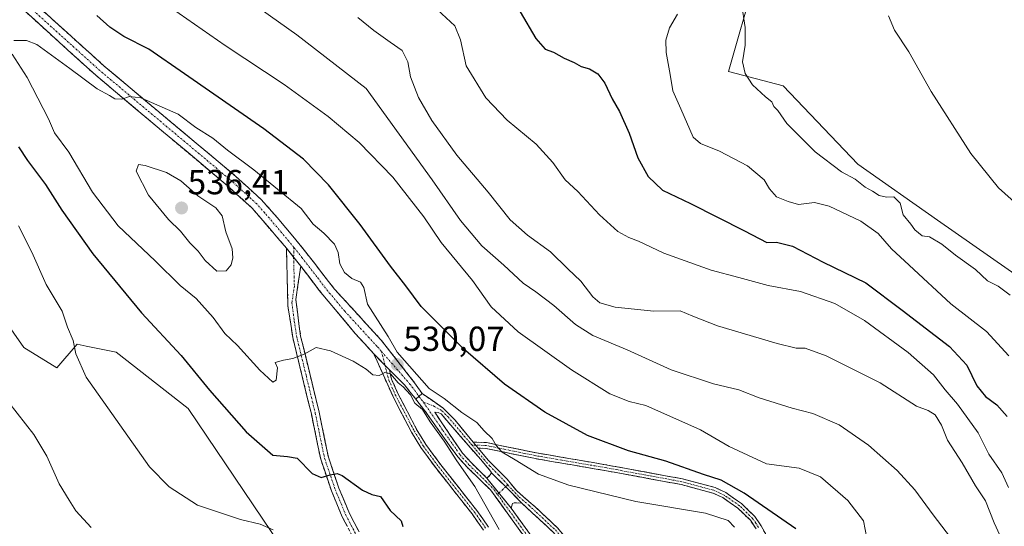
# Model space of a CAD drawing. Units: metres. Extents: x 645311 to 648680, y 4713760 to 4716144.
# Drawn here: x 646012 to 646296, y 4714931 to 4715077 of the extents above; entities that cross this region are included whole.
import ezdxf
from ezdxf.enums import TextEntityAlignment as Align

# ---------------------------------------------------------------- set-up
doc = ezdxf.new("R2010")
doc.units = ezdxf.units.M
doc.header["$MEASUREMENT"] = 0
doc.linetypes.add('TRAZO_Y_PUNTO', pattern=[1, 0.5, -0.25, 0, -0.25])
doc.linetypes.add('TRAZOSX2', pattern=[1.5, 1, -0.5])
for name, color, linetype, lineweight in [('Camino', 19, 'TRAZOSX2', 0), ('Camino Cxs', 19, 'Continuous', 0), ('Camino eje', 19, 'TRAZO_Y_PUNTO', 0), ('Carátula', 7, 'Continuous', 5), ('Cultivos herbáceos CxS', 92, 'Continuous', 0), ('Curva de nivel maestra', 36, 'Continuous', 30), ('Curva de nivel normal', 36, 'Continuous', 0), ('Matorral CxS', 135, 'Continuous', 0), ('Punto de cota en terreno', 7, 'Continuous', 0), ('Rótulo de punto de cota en terreno', 19, 'Continuous', 0)]:
    doc.layers.add(name, color=color, linetype=linetype, lineweight=lineweight)
doc.styles.add('Arial', font='txt', dxfattribs={"height": 0.2})

# ---------------------------------------------------------------- blocks, each defined once
blk = doc.blocks.new('*U150')
at = {"layer": 'Cultivos herbáceos CxS', "color": 92, "linetype": 'Continuous', "lineweight": 0}
blk.add_polyline3d([(646307.0497, 4714998.2579, 487.676), (646276.4893, 4715019.4901, 488.3017), (646253.5693, 4715035.6251, 489.269), (646232.1087, 4715058.1755, 489.0019), (646216.3409, 4715062.2317, 490.6658), (646224.0001, 4715088.8225, 487.5297)], dxfattribs=at)
blk = doc.blocks.new('*U152')
at = {"layer": 'Matorral CxS', "color": 135, "linetype": 'Continuous', "lineweight": 0}
for points in [[(646188.1989, 4714753.6701, 510.1569), (646187.5023, 4714771.0761, 509.2107), (646179.8441, 4714777.8359, 511.2448), (646144.9057, 4714800.3813, 512.7992), (646117.7401, 4714822.4617, 512.9394), (646078.6919, 4714863.2255, 510.4124), (646075.3261, 4714874.2881, 511.077), (646073.9735, 4714878.7949, 511.3703), (646098.3025, 4714909.8941, 517.273), (646060.9105, 4714965.3303, 522.9543), (646040.1875, 4714981.5563, 521.787), (646031.5621, 4714983.2827, 520.7589), (646028.9249, 4714983.8105, 520.5061), (646023.0683, 4714977.0495, 518.1925), (646013.6077, 4714982.9087, 517.255), (645999.1005, 4715003.4795, 515.3605), (645978.4673, 4715028.8809, 512.9427), (645971.7309, 4715047.5183, 515.1413), (645952.3373, 4715074.8521, 515.1963), (645927.1085, 4715096.0363, 514.7529)], [(646224.0001, 4715088.8225, 487.5297), (646216.3409, 4715062.2317, 490.6658), (646232.1087, 4715058.1755, 489.0019), (646253.5693, 4715035.6251, 489.269), (646276.4893, 4715019.4901, 488.3017), (646307.0497, 4714998.2579, 487.676)]]:
    blk.add_polyline3d(points, dxfattribs=at)
blk = doc.blocks.new('*U157')
at = {"layer": 'Cultivos herbáceos CxS', "color": 92, "linetype": 'Continuous', "lineweight": 0}
blk.add_polyline3d([(646224.0001, 4715088.8225, 487.5297), (646216.3409, 4715062.2317, 490.6658), (646232.1087, 4715058.1755, 489.0019), (646253.5693, 4715035.6251, 489.269), (646276.4893, 4715019.4901, 488.3017), (646307.0497, 4714998.2579, 487.676)], dxfattribs=at)
blk = doc.blocks.new('*U161')
at = {"layer": 'Matorral CxS', "color": 135, "linetype": 'Continuous', "lineweight": 0}
blk.add_polyline3d([(646224.0001, 4715088.8225, 487.5297), (646216.3409, 4715062.2317, 490.6658), (646232.1087, 4715058.1755, 489.0019), (646253.5693, 4715035.6251, 489.269), (646276.4893, 4715019.4901, 488.3017), (646307.0497, 4714998.2579, 487.676)], dxfattribs=at)
blk = doc.blocks.new('*U165')
at = {"layer": 'Curva de nivel normal', "color": 36, "linetype": 'Continuous', "lineweight": 0}
blk.add_polyline3d([(646201.73, 4715078.76, 495), (646199.41, 4715074.81, 495), (646198.38, 4715071.24, 495), (646198.42, 4715067.72, 495), (646199.64, 4715061.37, 495), (646200.4, 4715056.71, 495), (646202.62, 4715051.53, 495), (646206.2, 4715043.35, 495), (646208.37, 4715041.6, 495), (646213.83, 4715039.33, 495), (646221.82, 4715035.18, 495), (646226.67, 4715031.06, 495), (646228.15, 4715028.52, 495), (646230.19, 4715026.24, 495), (646233.52, 4715024.86, 495), (646236.52, 4715024.02, 495), (646241.15, 4715024.54, 495), (646245.38, 4715023.53, 495), (646254.43, 4715019.22, 495), (646259.47, 4715015.65, 495), (646263.29, 4715011.22, 495), (646268.36, 4715006.53, 495), (646280.38, 4714995.42, 495), (646290.62, 4714987.5, 495), (646297.01, 4714980.49, 495)], dxfattribs=at)
blk = doc.blocks.new('*U171')
at = {"layer": 'Curva de nivel normal', "color": 36, "linetype": 'Continuous', "lineweight": 0}
for points in [[(646012.1, 4715017.84, 520), (646015.88, 4715010.26, 520), (646020.02, 4715000.97, 520), (646024.62, 4714993.31, 520), (646026.2, 4714988.68, 520), (646027.8, 4714984.9, 520), (646028.62, 4714981.05, 520), (646031.57, 4714974.33, 520), (646049.73, 4714948.5, 520), (646055.39, 4714942.8, 520), (646063.54, 4714937.48, 520), (646075.92, 4714933.36, 520), (646081.62, 4714932.06, 520), (646085.32, 4714930.43, 520)], [(646256.22, 4714928.02, 520), (646255.2, 4714933, 520), (646250.73, 4714938.86, 520), (646242.87, 4714945.66, 520), (646236.71, 4714948.16, 520), (646227.31, 4714949.44, 520), (646216.59, 4714954.38, 520), (646208.37, 4714959.15, 520), (646192.63, 4714966.17, 520), (646187.78, 4714967.36, 520), (646182.24, 4714969.5, 520), (646171.17, 4714976.41, 520), (646155.82, 4714987.38, 520), (646148.09, 4714994.57, 520), (646142.72, 4715002.16, 520), (646133.68, 4715013.08, 520), (646128.74, 4715020.49, 520), (646119.76, 4715031.86, 520), (646110.12, 4715041.8, 520), (646101.2, 4715049.31, 520), (646088.48, 4715058.5, 520), (646071.59, 4715069.76, 520), (646042.88, 4715089.8, 520)]]:
    blk.add_polyline3d(points, dxfattribs=at)
blk = doc.blocks.new('*U174')
at = {"layer": 'Curva de nivel normal', "color": 36, "linetype": 'Continuous', "lineweight": 0}
blk.add_polyline3d([(646220.1, 4715081.84, 490), (646221.14, 4715074.92, 490), (646221.14, 4715069.88, 490), (646220.45, 4715065.06, 490), (646221.14, 4715061.71, 490), (646223.32, 4715058.43, 490), (646227.01, 4715054.96, 490), (646228.81, 4715053.59, 490), (646229.46, 4715052.24, 490), (646230.59, 4715051.04, 490), (646233.2, 4715047.32, 490), (646241.34, 4715039.12, 490), (646248.94, 4715033.38, 490), (646252.83, 4715031.28, 490), (646255.67, 4715029.02, 490), (646257.81, 4715027.85, 490), (646259.72, 4715026.6, 490), (646261.83, 4715026.11, 490), (646263.95, 4715026.22, 490), (646265.8, 4715024.36, 490), (646266.68, 4715021.08, 490), (646268.86, 4715018.31, 490), (646269.96, 4715016.75, 490), (646272.07, 4715014.96, 490), (646274.19, 4715014.7, 490), (646277.74, 4715012.62, 490), (646281.66, 4715009.44, 490), (646287.5, 4715005.28, 490), (646290.95, 4715002.07, 490), (646294.01, 4715000.48, 490), (646297.43, 4714997.9, 490)], dxfattribs=at)
blk = doc.blocks.new('*U181')
at = {"layer": 'Curva de nivel maestra', "color": 36, "linetype": 'Continuous', "lineweight": 30}
for points in [[(646012.04, 4715040.59, 525), (646014.7, 4715036.65, 525), (646019.86, 4715029.75, 525), (646024.59, 4715022.36, 525), (646033.45, 4715009.79, 525), (646047.5, 4714992.8, 525), (646058.92, 4714980.55, 525), (646067.08, 4714970.61, 525), (646077.62, 4714958.58, 525), (646085.26, 4714951.89, 525), (646089.52, 4714951.56, 525), (646092.22, 4714951.07, 525), (646096.59, 4714946.64, 525), (646099.19, 4714945.48, 525), (646101.78, 4714946.24, 525), (646103.79, 4714946.64, 525), (646105.24, 4714946.02, 525), (646111.07, 4714941.84, 525), (646113.79, 4714940.56, 525), (646116.21, 4714939.98, 525), (646119.07, 4714936.01, 525), (646122.2, 4714932.98, 525), (646122.64, 4714931.35, 525)], [(646235.78, 4714930.69, 525), (646220.88, 4714941, 525), (646214.27, 4714944.73, 525), (646209.22, 4714946.34, 525), (646198.38, 4714950.14, 525), (646187.61, 4714953.13, 525), (646175.8, 4714957.54, 525), (646163.51, 4714964.28, 525), (646151.93, 4714972.37, 525), (646140.12, 4714982.48, 525), (646127.94, 4714994.71, 525), (646123.51, 4715000.57, 525), (646119.13, 4715006.29, 525), (646110.44, 4715018.3, 525), (646101.24, 4715029.71, 525), (646094.09, 4715037.05, 525), (646082.68, 4715045.78, 525), (646059.8, 4715061.56, 525), (646049.54, 4715068.68, 525), (646042.4, 4715072.38, 525), (646038.38, 4715075, 525), (646034.64, 4715078.34, 525)]]:
    blk.add_polyline3d(points, dxfattribs=at)
blk = doc.blocks.new('5PATER')
at = {"layer": 'Carátula', "linetype": 'Continuous', "lineweight": 5}
h = blk.add_hatch(color=250, dxfattribs=at)
edge = h.paths.add_edge_path()
edge.add_ellipse((0, 0.01), major_axis=(-1.33, -1.34), ratio=0.999422, start_angle=0, end_angle=360)
blk = doc.blocks.new('*U183')
at = {"layer": 'Camino Cxs', "color": 19, "linetype": 'Continuous', "lineweight": 0}
for points in [[(646142.94, 4714955.66, 530.57), (646144.38, 4714953.92, 530.57), (646147.31, 4714950.39, 530.8), (646149.97, 4714947.72, 531.3), (646152.62, 4714945.05, 531.4), (646155.44, 4714941.62, 531.66), (646158.17, 4714939.28, 531.99), (646160.89, 4714936.94, 532.43), (646164.04, 4714933.96, 532.97), (646167.18, 4714930.97, 533.5), (646169.52, 4714928.23, 534.03), (646171.42, 4714926, 534.62), (646173.41, 4714923.66, 535.06), (646175.39, 4714921.32, 535.67), (646177.79, 4714919.68, 536.47), (646182, 4714918, 537.58), (646185.97, 4714915.8, 538.32), (646189.55, 4714913.26, 539.03), (646193.12, 4714910.72, 539.71), (646196.7, 4714908.18, 540.59), (646199.35, 4714905.7, 540.69), (646201.99, 4714903.22, 541.3), (646204.64, 4714900.74, 541.25), (646208.01, 4714897.93, 541.26), (646211.28, 4714895.59, 541.16), (646214.55, 4714893.25, 541.34), (646217.82, 4714890.9, 541.15), (646221.09, 4714888.56, 540.97), (646223.47, 4714886.48, 540.33), (646224.59, 4714884.76, 540.18), (646224.9, 4714883.15, 540.2), (646224.91, 4714881.06, 539.91), (646223.59, 4714878.3, 539.91), (646221.42, 4714876.21, 540.19), (646219.24, 4714874.12, 540.28), (646217.1, 4714873.32, 540.62), (646215.43, 4714873.3, 540.65), (646212.68, 4714874.02, 540.6), (646209.12, 4714876.03, 540.72), (646206.76, 4714877.6, 540.97), (646204.4, 4714879.17, 540.87), (646200.9, 4714881.99, 540.82), (646197.4, 4714884.8, 540.58), (646194.21, 4714887.91, 540.03), (646191.24, 4714890.97, 539.48), (646188.27, 4714894.03, 538.52), (646185.29, 4714897.09, 537.85), (646182.32, 4714900.15, 537.11), (646179.35, 4714903.54, 536.73), (646176.37, 4714906.92, 536.15), (646173.4, 4714910.31, 535.28), (646170.43, 4714913.7, 534.77), (646167.45, 4714917.08, 533.93), (646164.48, 4714920.47, 533.22), (646161.5, 4714923.85, 532.78), (646158.53, 4714927.24, 531.99), (646155.87, 4714930.91, 531.51), (646153.2, 4714934.59, 531.03), (646150.54, 4714938.26, 531.06), (646147.87, 4714941.93, 530.84), (646144.52, 4714945.19, 530.33), (646141.16, 4714948.45, 530.12), (646138.46, 4714951.41, 529.7), (646136.1, 4714954.72, 529.76), (646133.73, 4714958.03, 529.52), (646131.37, 4714961.34, 529.66), (646129, 4714964.65, 529.77), (646126.42, 4714967.97, 529.98), (646128.21, 4714969.59, 530.04), (646131.18, 4714967.58, 530.15), (646134.14, 4714965.56, 530.15), (646137.66, 4714962.02, 530.26), (646140.3, 4714958.84, 530.6), (646142.94, 4714955.66, 530.57)], [(646146.87, 4714945.3, 530.98), (646149.19, 4714942.42, 531.12), (646151.51, 4714939.54, 531.42), (646153.83, 4714936.66, 531.45), (646155.85, 4714933.88, 531.75), (646157.86, 4714931.1, 532.05), (646159.88, 4714928.32, 532.51), (646162.84, 4714924.95, 533.11), (646165.81, 4714921.57, 533.68), (646168.77, 4714918.2, 534.44), (646171.74, 4714914.82, 535.27), (646174.7, 4714911.45, 535.75), (646177.66, 4714908.07, 536.42), (646180.63, 4714904.7, 536.95), (646183.59, 4714901.32, 537.56), (646186.55, 4714898.27, 538.37), (646189.51, 4714895.23, 539.09), (646192.47, 4714892.18, 539.92), (646195.43, 4714889.13, 540.53), (646198.55, 4714886.09, 540.93), (646201.99, 4714883.33, 541.39), (646205.42, 4714880.56, 541.28), (646209.38, 4714878.1, 541.34), (646213.33, 4714875.63, 540.89), (646215.64, 4714875.03, 540.83), (646216.78, 4714875.04, 540.8), (646218.3, 4714875.61, 540.58), (646220.24, 4714877.47, 540.51), (646222.17, 4714879.33, 540.4), (646223.18, 4714881.45, 540.32), (646222.96, 4714884.1, 540.51), (646222.15, 4714885.34, 540.67), (646220.02, 4714887.21, 541.07), (646216.75, 4714889.55, 541.41), (646213.49, 4714891.89, 541.59), (646210.22, 4714894.22, 541.5), (646206.95, 4714896.56, 541.63), (646204.12, 4714899.13, 541.72), (646201.28, 4714901.7, 541.73), (646198.45, 4714904.27, 541.16), (646195.61, 4714906.84, 540.76), (646192.09, 4714909.34, 539.98), (646188.57, 4714911.84, 539.29), (646185.05, 4714914.34, 538.64), (646181.26, 4714916.44, 537.92), (646176.97, 4714918.15, 536.79), (646174.23, 4714920.03, 535.76), (646171.46, 4714923.28, 535.08), (646168.7, 4714926.53, 534.12), (646165.93, 4714929.78, 533.53), (646162.92, 4714932.55, 532.98), (646159.92, 4714935.31, 532.42), (646156.91, 4714938.08, 532.01), (646154.61, 4714940.45, 531.67), (646152.31, 4714942.82, 531.5), (646150.24, 4714944.82, 531.34), (646148.17, 4714946.81, 531.13), (646147.94, 4714947.33, 531.11), (646145.09, 4714950.62, 530.7), (646142.23, 4714953.91, 530.66), (646139.38, 4714957.19, 530.52), (646136.52, 4714960.48, 530.38), (646133.67, 4714963.77, 530.28), (646132.87, 4714964.2, 530.23), (646131.84, 4714964.24, 530.21), (646134.49, 4714960.33, 530), (646137.15, 4714956.41, 530.19), (646139.8, 4714952.5, 530.22), (646142.4, 4714949.65, 530.46), (646144.64, 4714947.48, 530.61), (646146.87, 4714945.3, 530.98)]]:
    blk.add_polyline3d(points, close=True, dxfattribs=at)

msp = doc.modelspace()

# ---------------------------------------------------------------- linework, layer by layer
at = {"layer": 'Camino', "color": 19, "linetype": 'TRAZOSX2', "lineweight": 0}
for points in [[(645812.34, 4715228.37), (645821.47, 4715223.64), (645825.85, 4715221.82), (645836.28, 4715219.21), (645862.01, 4715214.32), (645876.56, 4715210.41), (645894.99, 4715204.06), (645902.11, 4715200.56), (645910.73, 4715195.53), (645917.96, 4715189.56), (645921.52, 4715185.62), (645966.86, 4715132.32), (645980.23, 4715117.58), (645992.18, 4715104.42), (645998.14, 4715098.65), (646036.66, 4715063.9), (646074.61, 4715032.11), (646081.92, 4715025.44), (646086.5, 4715020.28), (646093.93, 4715011.36), (646102.99, 4714999.68), (646116.48, 4714984.96), (646126.07, 4714972.74), (646128.21, 4714969.59)], [(646089.17, 4715011.45), (646079.35, 4715022.91), (646072.24, 4715029.4), (646034.29, 4715061.19), (645995.65, 4715096.23), (645989.59, 4715102.38), (645977.57, 4715115.5), (645964.73, 4715130.17), (645933.4, 4715166.38), (645927.88, 4715173.5), (645919.33, 4715183.49), (645915.85, 4715187.07), (645908.68, 4715192.85), (645900.45, 4715197.91), (645893.64, 4715201.07), (645875.53, 4715207.28), (645861.22, 4715210.96), (645835.5, 4715215.97), (645824.68, 4715218.87), (645820.06, 4715220.77)], [(646202.76, 4714764.14), (646197.42, 4714771.71), (646193.02, 4714778.56), (646186.4, 4714789.69), (646178.35, 4714802.09), (646169.5, 4714817.11), (646160.23, 4714833.55), (646155.2, 4714843.88), (646153.38, 4714849.48), (646150.75, 4714860.79), (646147.36, 4714868.9), (646141.85, 4714879.85), (646130.15, 4714897.6), (646119.08, 4714912.12), (646113.91, 4714919.56), (646108.09, 4714928.67), (646105.22, 4714934.19), (646102.11, 4714941.64), (646099.03, 4714950.75), (646096.35, 4714963.74), (646091, 4714985.72), (646089.62, 4714994.77), (646089.17, 4715011.45)], [(646093.3, 4715006.26), (646091.86, 4714996.67), (646093.26, 4714986.17), (646098.59, 4714964.24), (646101.25, 4714951.35), (646104.26, 4714942.45), (646107.3, 4714935.16), (646110.08, 4714929.82)], [(646114.31, 4714981.07), (646108.93, 4714986.93), (646098.63, 4714999.29), (646093.3, 4715006.26)], [(646145.91, 4714930.3), (646142.61, 4714934.99), (646132.23, 4714948.13), (646127.87, 4714954.07), (646125.19, 4714958.49), (646119.75, 4714968.92), (646114.31, 4714981.07)], [(646118.8, 4714976.49), (646119.43, 4714973.74), (646121.26, 4714969.65), (646126.65, 4714959.31), (646129.27, 4714955), (646133.56, 4714949.15), (646143.96, 4714935.99), (646147.33, 4714931.19)], [(646126.42, 4714967.97), (646123.18, 4714972.13), (646118.8, 4714976.49)], [(646128.21, 4714969.59), (646134.14, 4714965.56), (646137.66, 4714962.02), (646142.94, 4714955.66)], [(646158.53, 4714927.24), (646147.87, 4714941.93), (646141.16, 4714948.45), (646138.46, 4714951.41), (646129, 4714964.65), (646126.42, 4714967.97)], [(646148.17, 4714946.81), (646147.94, 4714947.33), (646133.67, 4714963.77), (646132.87, 4714964.2), (646131.84, 4714964.24), (646139.8, 4714952.5), (646142.4, 4714949.65), (646146.87, 4714945.3)], [(646142.94, 4714955.66), (646146.76, 4714955.51), (646161.12, 4714952.55), (646181.55, 4714949.05), (646203.15, 4714945.08), (646212.5, 4714942.57), (646215.57, 4714941.14), (646220.11, 4714937.98), (646223.98, 4714934.23), (646225.74, 4714931.56), (646229.5, 4714925.13)], [(646144.38, 4714953.92), (646147.31, 4714950.39), (646152.62, 4714945.05), (646155.44, 4714941.62), (646160.89, 4714936.94), (646167.18, 4714930.97), (646169.52, 4714928.23)], [(646224.31, 4714930.67), (646222.68, 4714933.15), (646219.04, 4714936.68), (646214.73, 4714939.68), (646211.92, 4714940.99), (646202.78, 4714943.44), (646181.26, 4714947.4), (646160.81, 4714950.9), (646146.56, 4714953.84), (646144.38, 4714953.92)], [(646146.87, 4714945.3), (646147.84, 4714946.24), (646148.17, 4714946.81)], [(646156.91, 4714938.08), (646154.72, 4714938.23), (646154.22, 4714937.97), (646153.83, 4714936.66)], [(646153.83, 4714936.66), (646159.88, 4714928.32), (646183.59, 4714901.32), (646195.43, 4714889.13), (646198.55, 4714886.09), (646205.42, 4714880.56), (646213.33, 4714875.63), (646215.64, 4714875.03), (646216.78, 4714875.04), (646218.3, 4714875.61), (646222.17, 4714879.33), (646223.18, 4714881.45), (646222.96, 4714884.1), (646222.15, 4714885.34), (646220.02, 4714887.21), (646206.95, 4714896.56), (646195.61, 4714906.84), (646185.05, 4714914.34), (646181.26, 4714916.44), (646176.97, 4714918.15), (646174.23, 4714920.03), (646165.93, 4714929.78), (646156.91, 4714938.08)]]:
    msp.add_lwpolyline(points, dxfattribs=at)
at = {"layer": 'Camino Cxs', "color": 19, "linetype": 'Continuous', "lineweight": 0}
for points in [[(646089.17, 4715011.45), (646093.3, 4715006.26)], [(646089.17, 4715011.45), (646093.3, 4715006.26)], [(646114.31, 4714981.07), (646118.8, 4714976.49)], [(646114.31, 4714981.07), (646118.8, 4714976.49)], [(646128.21, 4714969.59), (646126.42, 4714967.97)], [(646128.21, 4714969.59), (646126.42, 4714967.97)], [(646142.94, 4714955.66), (646144.38, 4714953.92)], [(646142.94, 4714955.66), (646144.38, 4714953.92)], [(646148.17, 4714946.81), (646152.31, 4714942.82), (646156.91, 4714938.08)], [(646148.17, 4714946.81), (646152.31, 4714942.82), (646156.91, 4714938.08)], [(646146.87, 4714945.3), (646153.83, 4714936.66)], [(646146.87, 4714945.3), (646153.83, 4714936.66)]]:
    msp.add_lwpolyline(points, dxfattribs=at)
for points in [[(646019.15, 4715079.7, 528.04), (646022.65, 4715076.54, 528.14), (646026.15, 4715073.38, 528.54), (646029.66, 4715070.22, 528.55), (646033.16, 4715067.06, 528.78), (646036.66, 4715063.9, 529.25), (646040.46, 4715060.72, 529.35), (646044.25, 4715057.54, 529.6), (646048.05, 4715054.36, 529.86), (646051.84, 4715051.18, 530.06), (646055.64, 4715048.01, 530.49), (646059.43, 4715044.83, 530.44), (646063.23, 4715041.65, 530.79), (646067.02, 4715038.47, 531.16), (646070.82, 4715035.29, 531.29), (646074.61, 4715032.11, 531.76), (646078.27, 4715028.78, 531.87), (646081.92, 4715025.44, 532.08), (646084.21, 4715022.86, 532.13), (646086.5, 4715020.28, 532.35), (646088.98, 4715017.31, 532.46), (646091.45, 4715014.33, 532.63), (646093.93, 4715011.36, 532.34), (646096.95, 4715007.47, 532.19), (646099.97, 4715003.57, 531.8), (646102.99, 4714999.68, 531.46), (646106.36, 4714996, 531.24), (646109.74, 4714992.32, 530.64), (646113.11, 4714988.64, 530.27), (646116.48, 4714984.96, 530.1), (646118.88, 4714981.91, 529.89), (646121.28, 4714978.85, 530.03), (646123.67, 4714975.8, 529.94), (646126.07, 4714972.74, 530.04), (646128.21, 4714969.59, 530.04), (646126.42, 4714967.97, 529.98), (646124.8, 4714970.05, 529.88), (646123.18, 4714972.13, 529.9), (646120.99, 4714974.31, 530), (646118.8, 4714976.49, 529.98), (646116.56, 4714978.78, 530.05), (646114.31, 4714981.07, 530.18), (646111.62, 4714984, 530.35), (646108.93, 4714986.93, 530.59), (646106.36, 4714990.02, 530.95), (646103.78, 4714993.11, 531.22), (646101.21, 4714996.2, 531.52), (646098.63, 4714999.29, 531.79), (646095.97, 4715002.78, 532.14), (646093.3, 4715006.26, 532.34), (646091.24, 4715008.86, 532.59), (646089.17, 4715011.45, 532.69), (646086.72, 4715014.32, 532.77), (646084.26, 4715017.18, 532.88), (646081.81, 4715020.05, 532.71), (646079.35, 4715022.91, 532.63), (646075.8, 4715026.16, 532.38), (646072.24, 4715029.4, 531.87), (646068.45, 4715032.58, 531.78), (646064.65, 4715035.76, 531.73), (646060.86, 4715038.94, 531.15), (646057.06, 4715042.12, 531), (646053.27, 4715045.3, 530.8), (646049.47, 4715048.47, 530.4), (646045.68, 4715051.65, 530.32), (646041.88, 4715054.83, 529.86), (646038.09, 4715058.01, 529.67), (646034.29, 4715061.19, 529.46), (646030.78, 4715064.38, 529.13), (646027.26, 4715067.56, 528.85), (646023.75, 4715070.75, 528.71), (646020.24, 4715073.93, 528.39), (646016.73, 4715077.12, 528.23), (646013.21, 4715080.3, 528)], [(646106.66, 4714931.43, 522.72), (646105.22, 4714934.19, 522.85), (646103.67, 4714937.92, 523.32), (646102.11, 4714941.64, 524.04), (646100.57, 4714946.2, 524.79), (646099.03, 4714950.75, 525.65), (646098.14, 4714955.08, 526.2), (646097.24, 4714959.41, 526.69), (646096.35, 4714963.74, 527.27), (646095.28, 4714968.14, 527.91), (646094.21, 4714972.53, 528.63), (646093.14, 4714976.93, 529.34), (646092.07, 4714981.32, 530.06), (646091, 4714985.72, 530.73), (646090.31, 4714990.25, 531.25), (646089.62, 4714994.77, 531.66), (646089.51, 4714998.94, 531.92), (646089.4, 4715003.11, 532.22), (646089.28, 4715007.28, 532.49), (646089.17, 4715011.45, 532.69), (646091.24, 4715008.86, 532.59), (646093.3, 4715006.26, 532.34), (646093.3, 4715006.26, 532.34), (646092.58, 4715001.47, 532.02), (646091.86, 4714996.67, 531.68), (646092.33, 4714993.17, 531.47), (646092.79, 4714989.67, 531.1), (646093.26, 4714986.17, 530.66), (646094.33, 4714981.78, 530.01), (646095.39, 4714977.4, 529.33), (646096.46, 4714973.01, 528.58), (646097.52, 4714968.63, 527.88), (646098.59, 4714964.24, 527.34), (646099.48, 4714959.94, 526.8), (646100.36, 4714955.65, 526.24), (646101.25, 4714951.35, 525.58), (646102.76, 4714946.9, 524.98), (646104.26, 4714942.45, 524.25), (646105.78, 4714938.81, 523.59), (646107.3, 4714935.16, 523.21), (646108.69, 4714932.49, 522.91), (646110.08, 4714929.82, 522.65)], [(646145.91, 4714930.3, 528.48), (646144.26, 4714932.65, 528.37), (646142.61, 4714934.99, 528.31), (646140.02, 4714938.28, 528.1), (646137.42, 4714941.56, 527.93), (646134.83, 4714944.85, 527.65), (646132.23, 4714948.13, 527.65), (646130.05, 4714951.1, 527.48), (646127.87, 4714954.07, 527.54), (646126.53, 4714956.28, 527.71), (646125.19, 4714958.49, 527.91), (646123.38, 4714961.97, 528.47), (646121.56, 4714965.44, 528.88), (646119.75, 4714968.92, 529.05), (646117.94, 4714972.97, 529.68), (646116.12, 4714977.02, 529.94), (646114.31, 4714981.07, 530.18), (646116.56, 4714978.78, 530.05), (646118.8, 4714976.49, 529.98), (646118.8, 4714976.49, 529.98), (646119.43, 4714973.74, 529.9), (646121.26, 4714969.65, 529.4), (646123.06, 4714966.2, 529.18), (646124.85, 4714962.76, 528.79), (646126.65, 4714959.31, 528.25), (646127.96, 4714957.16, 528.09), (646129.27, 4714955, 527.89), (646131.42, 4714952.08, 527.77), (646133.56, 4714949.15, 528.01), (646136.16, 4714945.86, 528.04), (646138.76, 4714942.57, 528.29), (646141.36, 4714939.28, 528.44), (646143.96, 4714935.99, 528.77), (646145.65, 4714933.59, 528.75), (646147.33, 4714931.19, 528.92)], [(646224.31, 4714930.67, 527.78), (646222.68, 4714933.15, 527.07), (646220.86, 4714934.92, 526.99), (646219.04, 4714936.68, 526.93), (646216.89, 4714938.18, 526.57), (646214.73, 4714939.68, 526.43), (646211.92, 4714940.99, 526.48), (646207.35, 4714942.22, 526.42), (646202.78, 4714943.44, 526.32), (646198.48, 4714944.23, 526.56), (646194.17, 4714945.02, 526.92), (646189.87, 4714945.82, 527.14), (646185.56, 4714946.61, 527.16), (646181.26, 4714947.4, 527.14), (646177.17, 4714948.1, 527.11), (646173.08, 4714948.8, 527.5), (646168.99, 4714949.5, 527.96), (646164.9, 4714950.2, 528.37), (646160.81, 4714950.9, 528.74), (646156.06, 4714951.88, 529.26), (646151.31, 4714952.86, 529.85), (646146.56, 4714953.84, 530.47), (646144.38, 4714953.92, 530.57), (646142.94, 4714955.66, 530.57), (646146.76, 4714955.51, 530.17), (646151.55, 4714954.52, 529.31), (646156.33, 4714953.54, 528.72), (646161.12, 4714952.55, 528.4), (646165.21, 4714951.85, 528.03), (646169.29, 4714951.15, 527.52), (646173.38, 4714950.45, 527.03), (646177.46, 4714949.75, 526.62), (646181.55, 4714949.05, 526.51), (646185.87, 4714948.26, 526.52), (646190.19, 4714947.46, 526.54), (646194.51, 4714946.67, 526.44), (646198.83, 4714945.87, 526.12), (646203.15, 4714945.08, 525.77), (646207.83, 4714943.83, 525.58), (646212.5, 4714942.57, 525.73), (646215.57, 4714941.14, 525.77), (646217.84, 4714939.56, 525.86), (646220.11, 4714937.98, 526.09), (646222.05, 4714936.11, 526.24), (646223.98, 4714934.23, 526.39), (646225.74, 4714931.56, 526.88), (646227.62, 4714928.35, 527.32)]]:
    msp.add_polyline3d(points, dxfattribs=at)
msp.add_polyline3d([(646156.91, 4714938.08, 532.01), (646154.72, 4714938.23, 531.75), (646154.22, 4714937.97, 531.66), (646153.83, 4714936.66, 531.45), (646151.51, 4714939.54, 531.42), (646149.19, 4714942.42, 531.12), (646146.87, 4714945.3, 530.98), (646147.84, 4714946.24, 531.09), (646148.17, 4714946.81, 531.13), (646150.24, 4714944.82, 531.34), (646152.31, 4714942.82, 531.5), (646154.61, 4714940.45, 531.67), (646156.91, 4714938.08, 532.01)], close=True, dxfattribs=at)
at = {"layer": 'Camino eje', "color": 19, "linetype": 'TRAZO_Y_PUNTO', "lineweight": 0}
for points in [[(646091.34, 4715011.65), (646087.84, 4715015.87), (646082.93, 4715021.6), (646080.64, 4715024.18), (646073.43, 4715030.76), (646035.48, 4715062.55), (646016.22, 4715079.92)], [(646091.34, 4715011.65), (646091.24, 4715008.86)], [(646091.34, 4715011.65), (646093.62, 4715008.81), (646098.15, 4715002.97), (646100.81, 4714999.49), (646105.96, 4714993.31), (646112.71, 4714985.95), (646115.4, 4714983.02), (646116.53, 4714981.72)], [(646091.24, 4715008.86), (646091.46, 4715000.52), (646090.74, 4714995.72), (646091.44, 4714990.47), (646092.13, 4714985.95), (646094.81, 4714974.96), (646097.47, 4714963.99), (646100.14, 4714951.05), (646103.19, 4714942.05), (646106.26, 4714934.68), (646109.09, 4714929.25)], [(646116.53, 4714981.72), (646117.53, 4714977.79)], [(646116.53, 4714981.72), (646124.63, 4714972.44), (646126.08, 4714970.57), (646127.15, 4714968.99), (646127.31, 4714968.78)], [(646117.53, 4714977.79), (646118.63, 4714973.48), (646120.51, 4714969.29), (646125.92, 4714958.9), (646127.23, 4714956.75), (646128.57, 4714954.54), (646132.9, 4714948.64), (646143.29, 4714935.49), (646144.94, 4714933.15), (646146.62, 4714930.75)], [(646127.31, 4714968.78), (646128.61, 4714967.12)], [(646128.61, 4714967.12), (646133.23, 4714960.44), (646134.22, 4714958.97), (646135.96, 4714956.54), (646136.96, 4714955.07), (646138.14, 4714953.42), (646139.13, 4714951.96), (646141.78, 4714949.05), (646144.02, 4714946.88), (646146.52, 4714944.44), (646148.91, 4714941.95), (646149.89, 4714940.59)], [(646128.61, 4714967.12), (646131.47, 4714966.1), (646133.91, 4714964.67), (646135.67, 4714962.9), (646137.6, 4714960.67), (646140.24, 4714957.49), (646142.17, 4714955.27), (646142.56, 4714954.83)], [(646142.56, 4714954.83), (646143.7, 4714953.45), (646144.52, 4714952.51), (646145.99, 4714950.75), (646147.63, 4714948.86), (646150.28, 4714946.19), (646152.87, 4714943.35)], [(646143.66, 4714954.79), (646142.56, 4714954.83)], [(646225.03, 4714931.12), (646224.21, 4714932.36), (646223.33, 4714933.69), (646219.58, 4714937.33), (646215.15, 4714940.41), (646212.21, 4714941.78), (646202.97, 4714944.26), (646192.17, 4714946.25), (646181.41, 4714948.23), (646160.97, 4714951.73), (646146.66, 4714954.68), (646145.57, 4714954.72), (646143.66, 4714954.79)], [(646150.33, 4714941), (646149.89, 4714940.59)], [(646152.31, 4714942.82), (646150.33, 4714941)], [(646152.87, 4714943.35), (646152.31, 4714942.82)], [(646152.87, 4714943.35), (646154.18, 4714941.92), (646156.18, 4714939.85), (646158.9, 4714937.51), (646161.16, 4714935.44), (646164.3, 4714932.45), (646166.56, 4714930.38), (646167.73, 4714929.01), (646169.22, 4714927.25)], [(646149.89, 4714940.59), (646153.25, 4714935.99), (646159.21, 4714927.78)]]:
    msp.add_lwpolyline(points, dxfattribs=at)
at = {"layer": 'Cultivos herbáceos CxS', "color": 92, "linetype": 'Continuous', "lineweight": 0}
msp.add_polyline3d([(645927.11, 4715096.04, 514.75), (645952.34, 4715074.85, 515.2), (645971.73, 4715047.52, 515.14), (645978.47, 4715028.88, 512.94), (645999.1, 4715003.48, 515.36), (646013.61, 4714982.91, 517.26), (646023.07, 4714977.05, 518.19), (646028.92, 4714983.81, 520.51), (646031.56, 4714983.28, 520.76), (646040.19, 4714981.56, 521.79), (646060.91, 4714965.33, 522.95), (646098.3, 4714909.89, 517.27), (646073.97, 4714878.79, 511.37), (646075.33, 4714874.29, 511.08), (646078.69, 4714863.23, 510.41), (646117.74, 4714822.46, 512.94), (646144.91, 4714800.38, 512.8), (646179.84, 4714777.84, 511.24), (646187.5, 4714771.08, 509.21), (646188.2, 4714753.67, 510.16)], dxfattribs=at)
msp.add_polyline3d([(645927.11, 4715096.04, 514.75), (645952.34, 4715074.85, 515.2), (645971.73, 4715047.52, 515.14), (645978.47, 4715028.88, 512.94), (645999.1, 4715003.48, 515.36), (646013.61, 4714982.91, 517.26), (646023.07, 4714977.05, 518.19), (646028.92, 4714983.81, 520.51), (646031.56, 4714983.28, 520.76), (646040.19, 4714981.56, 521.79), (646060.91, 4714965.33, 522.95), (646098.3, 4714909.89, 517.27), (646073.97, 4714878.79, 511.37), (646075.33, 4714874.29, 511.08), (646078.69, 4714863.23, 510.41), (646117.74, 4714822.46, 512.94), (646144.91, 4714800.38, 512.8), (646179.84, 4714777.84, 511.24), (646187.5, 4714771.08, 509.21), (646188.2, 4714753.67, 510.16)], dxfattribs=at)
at = {"layer": 'Curva de nivel maestra', "color": 36, "linetype": 'Continuous', "lineweight": 30}
msp.add_polyline3d([(646156.43, 4715079.45, 500), (646160.97, 4715071.74, 500), (646163.67, 4715068.7, 500), (646166.03, 4715067.82, 500), (646169.07, 4715066.09, 500), (646171.94, 4715064.88, 500), (646174.01, 4715063.75, 500), (646176.42, 4715063.01, 500), (646178.78, 4715061.56, 500), (646180.82, 4715058.92, 500), (646182.93, 4715054.37, 500), (646185.02, 4715050.79, 500), (646187.79, 4715044.56, 500), (646190.32, 4715037.43, 500), (646193.29, 4715032.06, 500), (646197.41, 4715028.18, 500), (646205.45, 4715024.31, 500), (646221.01, 4715016.46, 500), (646227.44, 4715013.1, 500), (646230.2, 4715013.16, 500), (646234.77, 4715012.02, 500), (646243.59, 4715007.38, 500), (646255.88, 4715001.52, 500), (646266.4, 4714993.62, 500), (646279.98, 4714983.12, 500), (646285, 4714977.8, 500), (646287.84, 4714971.8, 500), (646290.29, 4714968.75, 500), (646293.62, 4714966.42, 500), (646296.58, 4714963.04, 500)], dxfattribs=at)
at = {"layer": 'Curva de nivel normal', "color": 36, "linetype": 'Continuous', "lineweight": 0}
for points in [[(646081.66, 4715080.26, 515), (646092.18, 4715072.86, 515), (646112.16, 4715057.38, 515), (646131.12, 4715031.08, 515), (646139.28, 4715019.36, 515), (646145.36, 4715012.14, 515), (646151.72, 4715006.51, 515), (646157.27, 4715001.38, 515), (646160.99, 4714998.9, 515), (646166.17, 4714994.95, 515), (646172.33, 4714989.44, 515), (646177.36, 4714986.31, 515), (646187.25, 4714982.2, 515), (646199.91, 4714976.45, 515), (646212.05, 4714972.44, 515), (646219.4, 4714970.67, 515), (646225.22, 4714968.43, 515), (646234.68, 4714965.44, 515), (646240.63, 4714963.92, 515), (646248.24, 4714960.65, 515), (646256.66, 4714954.81, 515), (646264.94, 4714947.5, 515), (646269.96, 4714941.94, 515), (646275.26, 4714934.69, 515), (646281.56, 4714926.55, 515)], [(646132.62, 4715080.06, 505), (646137.63, 4715075.4, 505), (646139.29, 4715071.39, 505), (646140.85, 4715063.95, 505), (646146.54, 4715054.67, 505), (646152.74, 4715048.26, 505), (646161, 4715041.4, 505), (646165.86, 4715036.08, 505), (646169.42, 4715031.14, 505), (646173.01, 4715027.78, 505), (646179.25, 4715021.02, 505), (646184.54, 4715016.26, 505), (646187.71, 4715014.49, 505), (646190.53, 4715013.5, 505), (646197.79, 4715009.98, 505), (646211.39, 4715005.14, 505), (646219.32, 4715003.05, 505), (646227.81, 4715000.7, 505), (646237.14, 4714999, 505), (646247.01, 4714995.52, 505), (646255.48, 4714990.62, 505), (646268.08, 4714981.42, 505), (646275.37, 4714975.05, 505), (646278.75, 4714970.67, 505), (646282.24, 4714966.54, 505), (646288.2, 4714958.32, 505), (646291.33, 4714952.17, 505), (646295.06, 4714946.84, 505), (646296.96, 4714942.63, 505)], [(646297.14, 4714923.06, 510), (646292.83, 4714932.4, 510), (646290.29, 4714938.75, 510), (646287.44, 4714943.1, 510), (646283.61, 4714949.71, 510), (646279.41, 4714956.18, 510), (646277.72, 4714960.57, 510), (646275.87, 4714963.5, 510), (646273.85, 4714964.75, 510), (646270.48, 4714966.04, 510), (646260.02, 4714972.68, 510), (646244.53, 4714980.44, 510), (646238.4, 4714982.72, 510), (646235.9, 4714982.7, 510), (646230.38, 4714984.06, 510), (646213.24, 4714989.12, 510), (646206.08, 4714991.88, 510), (646202.44, 4714993.42, 510), (646194.9, 4714993.33, 510), (646183.76, 4714994.46, 510), (646179.32, 4714995.74, 510), (646177.39, 4714997.48, 510), (646173.93, 4715001.93, 510), (646170.11, 4715005.53, 510), (646165.18, 4715010.44, 510), (646158.52, 4715015.22, 510), (646153.6, 4715019.59, 510), (646147.21, 4715027.54, 510), (646138.25, 4715038.24, 510), (646130.97, 4715048.14, 510), (646127.19, 4715054.77, 510), (646124.85, 4715060.73, 510), (646124.14, 4715065.08, 510), (646122.48, 4715068.32, 510), (646119.06, 4715070.67, 510), (646114.36, 4715074.1, 510), (646109.73, 4715077.76, 510)], [(646262.42, 4715078.3, 485), (646264.18, 4715074.16, 485), (646268.32, 4715067.93, 485), (646274.67, 4715056.56, 485), (646286.1, 4715038.68, 485), (646294.03, 4715028.82, 485), (646302.28, 4715021.41, 485)], [(646218.11, 4714931.19, 530), (646216.28, 4714933.08, 530), (646209.76, 4714935.22, 530), (646189.74, 4714938.6, 530), (646170.43, 4714943.29, 530), (646161.68, 4714946.46, 530), (646155, 4714950.59, 530), (646151.27, 4714952.73, 530), (646149.5, 4714954.64, 530), (646148.33, 4714956.68, 530), (646146.1, 4714958.89, 530), (646143.93, 4714961.26, 530), (646139.68, 4714964.14, 530), (646134.57, 4714968.19, 530), (646130.28, 4714971.06, 530), (646121.08, 4714981.52, 530), (646118.44, 4714986.06, 530), (646112.46, 4714995.29, 530), (646111.47, 4715000.14, 530), (646110.5, 4715001.63, 530), (646107.95, 4715002.75, 530), (646105.91, 4715004.41, 530), (646104.5, 4715006.92, 530), (646104.02, 4715010.24, 530), (646102.96, 4715012.61, 530), (646099.97, 4715015.74, 530), (646096.9, 4715018.33, 530), (646093.42, 4715022.84, 530), (646079.81, 4715034, 530), (646072.23, 4715039.6, 530), (646068.02, 4715043.12, 530), (646063.08, 4715046.17, 530), (646058.04, 4715049.97, 530), (646047.29, 4715054.67, 530), (646043.98, 4715055.09, 530), (646041.83, 4715054.28, 530), (646039.79, 4715054.44, 530), (646038.28, 4715055.36, 530), (646034.76, 4715057.28, 530), (646026.86, 4715063.15, 530), (646017.32, 4715070.07, 530), (646014.34, 4715071.17, 530), (646010.78, 4715071.19, 530)], [(646010.25, 4715067.26, 530), (646014.57, 4715060.54, 530), (646020.67, 4715048.62, 530), (646022.4, 4715044.62, 530), (646026.58, 4715039.02, 530), (646033.4, 4715027.6, 530), (646040.76, 4715017.88, 530), (646051.36, 4715007.8, 530), (646058.62, 4715000.72, 530), (646063.18, 4714996.95, 530), (646068.09, 4714991.53, 530), (646071.47, 4714986.9, 530), (646075.06, 4714983.49, 530), (646081.56, 4714976.33, 530), (646085.22, 4714972.94, 530), (646086.23, 4714973.46, 530), (646086.65, 4714977.04, 530), (646085.96, 4714978.52, 530), (646088.35, 4714979.24, 530), (646091.04, 4714979.75, 530), (646094.26, 4714980.93, 530), (646097.76, 4714982.84, 530), (646101.87, 4714981.96, 530)], [(646069.14, 4715004.87, 535), (646071.88, 4715004.88, 535), (646073.3, 4715006.64, 535), (646073.8, 4715008.64, 535), (646073.52, 4715011.29, 535), (646071.7, 4715016.14, 535), (646070.64, 4715020.76, 535), (646068.84, 4715023.04, 535), (646063.72, 4715026.5, 535), (646058.76, 4715030.86, 535), (646054.65, 4715033.21, 535), (646048.49, 4715035.25, 535), (646046.56, 4715035.48, 535), (646045.92, 4715033.61, 535), (646049.49, 4715026.65, 535), (646055.28, 4715019.71, 535), (646058.74, 4715016.32, 535), (646061.37, 4715012.98, 535), (646063.74, 4715010.59, 535), (646065.81, 4715007.92, 535), (646069.14, 4715004.87, 535)], [(646101.87, 4714981.96, 530), (646108.34, 4714978.97, 530), (646112.14, 4714976.66, 530), (646114.02, 4714974.96, 530), (646115.87, 4714974.86, 530), (646117.72, 4714975.74, 530), (646119.2, 4714975.2, 530), (646121.29, 4714972.73, 530), (646122.8, 4714971.57, 530), (646123.7, 4714970.47, 530), (646124.85, 4714969.29, 530), (646126.09, 4714966.86, 530), (646128.36, 4714965.03, 530), (646130.5, 4714961.52, 530), (646134.57, 4714955.91, 530), (646138.18, 4714950.3, 530), (646143.42, 4714942.87, 530), (646150.37, 4714930.49, 530)], [(646032.99, 4714931.06, 515), (646028.61, 4714935.85, 515), (646026.63, 4714938.96, 515), (646023.75, 4714943.65, 515), (646020.21, 4714951.64, 515), (646016.46, 4714957.89, 515), (646009.26, 4714967.02, 515)]]:
    msp.add_polyline3d(points, dxfattribs=at)
at = {"layer": 'Matorral CxS', "color": 135, "linetype": 'Continuous', "lineweight": 0}
msp.add_polyline3d([(645927.11, 4715096.04, 514.75), (645952.34, 4715074.85, 515.2), (645971.73, 4715047.52, 515.14), (645978.47, 4715028.88, 512.94), (645999.1, 4715003.48, 515.36), (646013.61, 4714982.91, 517.26), (646023.07, 4714977.05, 518.19), (646028.92, 4714983.81, 520.51), (646031.56, 4714983.28, 520.76), (646040.19, 4714981.56, 521.79), (646060.91, 4714965.33, 522.95), (646098.3, 4714909.89, 517.27), (646073.97, 4714878.79, 511.37), (646075.33, 4714874.29, 511.08), (646078.69, 4714863.23, 510.41), (646117.74, 4714822.46, 512.94), (646144.91, 4714800.38, 512.8), (646179.84, 4714777.84, 511.24), (646187.5, 4714771.08, 509.21), (646188.2, 4714753.67, 510.16)], dxfattribs=at)

# ---------------------------------------------------------------- block references
at = {"layer": 'Camino Cxs', "color": 19, "linetype": 'Continuous', "lineweight": 0}
msp.add_blockref('*U183', (0, 0), dxfattribs=at)
at = {"layer": 'Cultivos herbáceos CxS', "color": 92, "linetype": 'Continuous', "lineweight": 0}
for name in ['*U150', '*U157']:
    msp.add_blockref(name, (0, 0), dxfattribs=at)
at = {"layer": 'Curva de nivel maestra', "color": 36, "linetype": 'Continuous', "lineweight": 30}
msp.add_blockref('*U181', (0, 0), dxfattribs=at)
at = {"layer": 'Curva de nivel normal', "color": 36, "linetype": 'Continuous', "lineweight": 0}
for name in ['*U174', '*U165', '*U171']:
    msp.add_blockref(name, (0, 0), dxfattribs=at)
at = {"layer": 'Matorral CxS', "color": 135, "linetype": 'Continuous', "lineweight": 0}
for name in ['*U152', '*U161']:
    msp.add_blockref(name, (0, 0), dxfattribs=at)
at = {"layer": 'Punto de cota en terreno', "linetype": 'Continuous', "lineweight": 0}
for p in [(646059, 4715023, 536.41), (646121.06, 4714977.94, 530.07)]:
    msp.add_blockref('5PATER', p, dxfattribs=at)

# ---------------------------------------------------------------- texts
at = {"layer": 'Rótulo de punto de cota en terreno', "color": 19, "linetype": 'Continuous', "lineweight": 0, "style": 'Arial'}
for s, p in [('536,41', (646060.76, 4715024.76)), ('530,07', (646122.82, 4714979.7))]:
    msp.add_text(s, height=7, dxfattribs=at).set_placement(p, align=Align.BOTTOM_LEFT)

doc.saveas('drawing.dxf')
